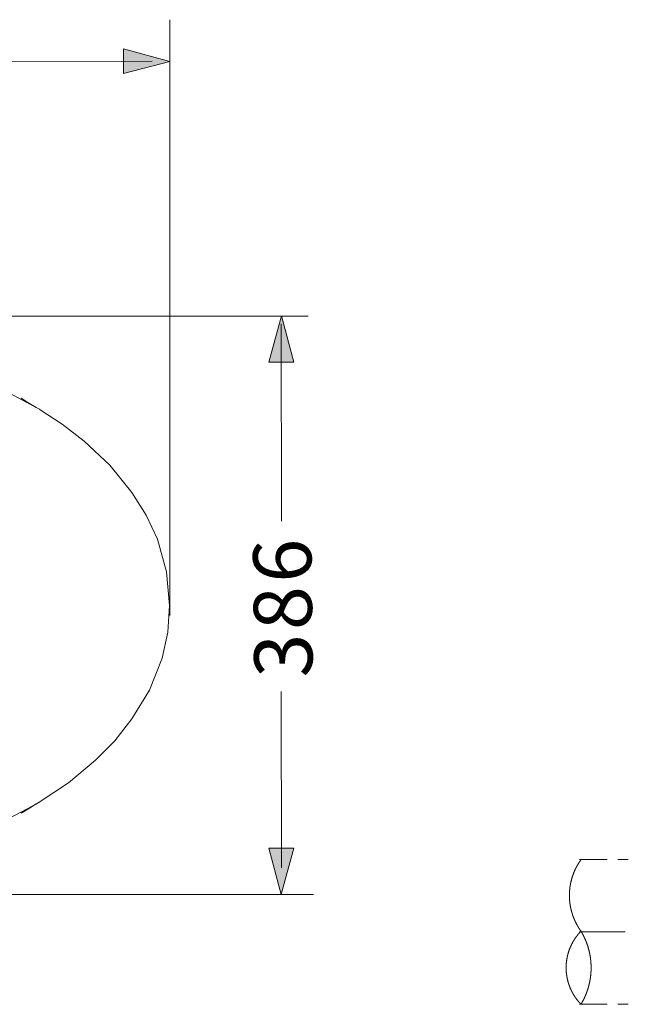
# Model space of a CAD drawing. Units: inches. Extents: x -374 to 2791, y -355 to 1899.
# Drawn here: x 401 to 806, y 361 to 1018 of the extents above; entities that cross this region are included whole.
import ezdxf

# ---------------------------------------------------------------- set-up
doc = ezdxf.new("R2010")
doc.units = ezdxf.units.IN
doc.header["$MEASUREMENT"] = 0
doc.layers.add('图层 1', color=7, linetype='Continuous')

msp = doc.modelspace()

# ---------------------------------------------------------------- hatches: boundary and pattern name
at = {"layer": '图层 1'}
h = msp.add_hatch(color=7, dxfattribs=at)
h.dxf.hatch_style = 2
h.paths.add_polyline_path([(469.67, 982.15), (500.68, 990.35), (469.71, 998.82)])
h = msp.add_hatch(color=7, dxfattribs=at)
h.dxf.hatch_style = 2
h.paths.add_polyline_path([(583.34, 789.58), (575.15, 820.58), (566.69, 789.63)])
h = msp.add_hatch(color=7, dxfattribs=at)
h.dxf.hatch_style = 2
h.paths.add_polyline_path([(566.69, 465.22), (574.87, 434.21), (583.33, 465.17)])

# ---------------------------------------------------------------- linework, layer by layer
at = {"layer": '图层 1', "color": 7, "lineweight": 5}
for points in [[(500.68, 620.58), (500.68, 1018.16)], [(177.22, 990.27), (488.88, 990.5)], [(29.76, 820.21), (592.93, 820.21)], [(575.1, 683.4), (575, 815.05)], [(574.93, 569.86), (575.04, 451.95)], [(33.35, 434.21), (596.5, 434.21)]]:
    msp.add_lwpolyline(points, dxfattribs=at)
at = {"layer": '图层 1', "color": 7, "lineweight": 0}
for points in [[(469.67, 982.15), (500.68, 990.35), (469.71, 998.82), (469.67, 982.15)], [(583.34, 789.58), (575.15, 820.58), (566.69, 789.63), (583.34, 789.58)], [(566.69, 465.22), (574.87, 434.21), (583.33, 465.17), (566.69, 465.22)]]:
    msp.add_lwpolyline(points, dxfattribs=at)
at = {"layer": '图层 1', "color": 7, "lineweight": 9}
for points in [[(411.58, 759.39), (383.87, 773.92), (354.83, 785.82), (331.33, 793.22), (307.53, 799.18)], [(411.58, 759.39), (405.92, 762.73), (401.41, 765.51)], [(413.46, 758.39), (412.45, 758.96), (411.58, 759.39)], [(475.43, 702.66), (460.63, 720.8), (443.49, 736.92), (428.85, 748.24), (413.46, 758.24)], [(500.53, 627.05), (498.52, 649.54), (492.41, 671.32), (484.86, 687.56), (475.43, 702.66)], [(475.43, 551.43), (487.19, 570.73), (495.45, 591.92), (499.23, 609.34), (500.53, 627.05)], [(413.62, 495.84), (433.05, 508.9), (451.05, 523.86), (463.97, 536.91), (475.43, 551.43)], [(413.46, 495.7), (385.17, 480.76), (355.7, 468.56), (331.76, 461.02), (307.53, 454.92)], [(401.41, 488.59), (407.07, 491.93), (411.58, 494.69)], [(411.71, 494.69), (413.62, 495.84)], [(413.32, 495.7), (413.46, 495.7)], [(774.86, 457.48), (774.81, 457.42), (774.77, 457.35), (774.72, 457.29), (774.69, 457.21), (774.63, 457.14), (774.59, 457.08), (774.52, 457.02), (774.47, 456.93), (774.42, 456.87), (774.37, 456.78), (774.33, 456.72), (774.3, 456.65), (774.25, 456.59), (774.2, 456.53), (774.15, 456.45), (774.09, 456.38), (774.04, 456.29), (774, 456.23), (773.95, 456.17), (773.9, 456.1), (773.85, 456.03), (773.81, 455.93), (773.78, 455.87), (773.7, 455.81), (773.66, 455.75), (773.63, 455.67), (773.58, 455.58), (773.53, 455.51), (773.5, 455.45), (773.44, 455.39), (773.39, 455.29), (773.34, 455.24), (773.32, 455.16), (773.24, 455.09), (773.22, 455.02), (773.17, 454.94), (773.12, 454.88), (773.08, 454.79), (773.05, 454.73), (772.98, 454.66), (772.96, 454.58), (772.91, 454.5), (772.89, 454.43), (772.81, 454.37), (772.79, 454.3), (772.72, 454.21), (772.7, 454.14), (772.65, 454.06), (772.6, 454), (772.56, 453.94), (772.53, 453.84), (772.49, 453.77), (772.44, 453.69), (772.39, 453.63), (772.35, 453.56), (772.32, 453.48), (772.28, 453.4), (772.23, 453.33), (772.19, 453.25), (772.14, 453.18), (772.11, 453.11), (772.08, 453.04), (772.03, 452.96), (771.98, 452.88), (771.93, 452.81), (771.9, 452.73), (771.87, 452.67), (771.82, 452.58), (771.8, 452.5), (771.76, 452.42), (771.71, 452.36), (771.67, 452.29), (771.64, 452.21), (771.61, 452.12), (771.55, 452.05), (771.51, 451.98), (771.47, 451.9), (771.44, 451.84), (771.4, 451.75), (771.36, 451.66), (771.34, 451.59), (771.3, 451.53), (771.25, 451.44), (771.22, 451.38), (771.18, 451.3), (771.15, 451.22), (771.1, 451.13), (771.07, 451.04), (771.02, 450.98), (770.98, 450.91), (770.96, 450.83), (770.92, 450.75), (770.89, 450.67), (770.86, 450.59), (770.82, 450.53), (770.79, 450.45), (770.76, 450.35), (770.71, 450.29), (770.67, 450.22), (770.63, 450.14), (770.61, 450.06), (770.57, 449.97), (770.53, 449.89), (770.51, 449.82), (770.47, 449.76), (770.45, 449.67), (770.4, 449.6), (770.36, 449.5), (770.35, 449.42), (770.32, 449.36), (770.27, 449.28), (770.25, 449.2), (770.21, 449.13), (770.18, 449.04), (770.15, 448.95), (770.11, 448.88), (770.08, 448.81), (770.05, 448.71), (770.03, 448.64), (769.99, 448.57), (769.97, 448.48), (769.93, 448.41), (769.89, 448.34), (769.87, 448.24), (769.84, 448.17), (769.8, 448.09), (769.77, 448.01), (769.73, 447.93), (769.71, 447.85), (769.69, 447.77), (769.66, 447.68), (769.63, 447.62), (769.61, 447.53), (769.57, 447.46), (769.53, 447.36), (769.51, 447.3), (769.5, 447.22), (769.45, 447.14), (769.42, 447.06), (769.4, 446.96), (769.36, 446.89), (769.35, 446.8), (769.32, 446.74), (769.29, 446.67), (769.26, 446.57), (769.24, 446.48), (769.22, 446.41), (769.19, 446.33), (769.15, 446.25), (769.14, 446.17), (769.1, 446.07), (769.07, 446.01), (769.05, 445.92), (769.04, 445.85), (768.99, 445.76), (768.98, 445.68), (768.94, 445.6), (768.93, 445.52), (768.89, 445.44), (768.88, 445.35), (768.84, 445.26), (768.83, 445.19), (768.82, 445.12), (768.78, 445.03), (768.77, 444.96), (768.73, 444.86), (768.72, 444.77), (768.7, 444.7), (768.67, 444.62), (768.64, 444.54), (768.63, 444.46), (768.58, 444.36), (768.57, 444.29), (768.56, 444.22), (768.52, 444.14), (768.51, 444.06), (768.48, 443.97), (768.44, 443.88), (768.44, 443.8), (768.42, 443.71), (768.41, 443.65), (768.38, 443.55), (768.36, 443.47), (768.35, 443.39), (768.32, 443.31), (768.31, 443.23), (768.28, 443.14), (768.26, 443.05), (768.25, 442.98), (768.22, 442.89), (768.21, 442.82), (768.18, 442.72), (768.18, 442.65), (768.16, 442.56), (768.11, 442.47), (768.1, 442.4), (768.07, 442.31), (768.07, 442.22), (768.05, 442.16), (768.02, 442.06), (768.01, 441.98), (768, 441.9), (767.99, 441.8), (767.96, 441.73), (767.95, 441.64), (767.92, 441.57), (767.91, 441.48), (767.9, 441.4), (767.89, 441.31), (767.86, 441.22), (767.85, 441.15), (767.83, 441.06), (767.81, 440.98), (767.81, 440.9), (767.8, 440.81), (767.79, 440.73), (767.76, 440.65), (767.74, 440.55), (767.71, 440.48), (767.71, 440.39), (767.71, 440.32), (767.69, 440.23), (767.68, 440.13), (767.65, 440.06), (767.64, 439.97), (767.64, 439.9), (767.63, 439.81), (767.62, 439.71), (767.59, 439.63), (767.59, 439.54), (767.58, 439.47), (767.55, 439.38), (767.54, 439.29), (767.54, 439.21), (767.53, 439.13), (767.52, 439.05), (767.52, 438.96), (767.49, 438.87), (767.48, 438.79), (767.48, 438.71), (767.45, 438.64), (767.45, 438.55), (767.45, 438.46), (767.43, 438.38), (767.43, 438.29), (767.4, 438.22), (767.4, 438.13), (767.39, 438.06), (767.39, 437.96), (767.38, 437.88), (767.37, 437.8), (767.37, 437.71), (767.34, 437.64), (767.34, 437.54), (767.34, 437.45), (767.33, 437.36), (767.33, 437.28), (767.29, 437.2), (767.29, 437.1), (767.28, 437.03), (767.28, 436.94), (767.26, 436.87), (767.26, 436.78), (767.26, 436.68), (767.26, 436.61), (767.26, 436.52), (767.26, 436.45), (767.23, 436.36), (767.23, 436.26), (767.23, 436.18), (767.22, 436.09), (767.22, 436), (767.22, 435.92), (767.19, 435.82), (767.19, 435.74), (767.19, 435.66), (767.19, 435.57), (767.18, 435.49), (767.18, 435.4), (767.18, 435.32), (767.18, 435.24), (767.18, 435.16), (767.17, 435.07), (767.17, 434.99), (767.17, 434.9), (767.17, 434.81), (767.17, 434.73), (767.17, 434.64), (767.17, 434.55), (767.16, 434.47), (767.16, 434.39), (767.16, 434.31), (767.16, 434.22), (767.16, 434.13), (767.16, 434.05), (767.16, 433.97), (767.16, 433.89), (767.16, 433.81), (767.16, 433.71), (767.16, 433.63), (767.16, 433.55), (767.16, 433.47), (767.16, 433.38), (767.16, 433.28), (767.16, 433.19), (767.16, 433.12), (767.16, 433.03), (767.16, 432.96), (767.16, 432.86), (767.16, 432.79), (767.17, 432.7), (767.17, 432.61), (767.17, 432.54), (767.17, 432.44), (767.17, 432.37), (767.17, 432.28), (767.17, 432.18), (767.18, 432.11), (767.18, 432.01), (767.18, 431.92), (767.18, 431.83), (767.18, 431.75), (767.19, 431.67), (767.19, 431.57), (767.19, 431.5), (767.19, 431.41), (767.22, 431.33), (767.22, 431.25), (767.22, 431.15), (767.23, 431.08), (767.23, 430.99), (767.23, 430.91), (767.26, 430.83), (767.26, 430.73), (767.26, 430.65), (767.26, 430.56), (767.26, 430.48), (767.26, 430.4), (767.28, 430.3), (767.28, 430.23), (767.29, 430.14), (767.29, 430.06), (767.33, 429.98), (767.33, 429.89), (767.34, 429.8), (767.34, 429.73), (767.34, 429.64), (767.37, 429.56), (767.37, 429.48), (767.38, 429.38), (767.39, 429.3), (767.39, 429.21), (767.4, 429.14), (767.4, 429.05), (767.43, 428.95), (767.43, 428.88), (767.45, 428.79), (767.45, 428.72), (767.45, 428.63), (767.48, 428.53), (767.48, 428.46), (767.49, 428.37), (767.52, 428.3), (767.52, 428.21), (767.53, 428.11), (767.54, 428.02), (767.54, 427.94), (767.55, 427.86), (767.58, 427.78), (767.59, 427.69), (767.59, 427.63), (767.62, 427.54), (767.63, 427.47), (767.64, 427.38), (767.64, 427.28), (767.65, 427.21), (767.68, 427.12), (767.69, 427.03), (767.71, 426.95), (767.71, 426.86), (767.71, 426.77), (767.74, 426.69), (767.76, 426.61), (767.79, 426.53), (767.8, 426.44), (767.81, 426.35), (767.81, 426.27), (767.83, 426.19), (767.85, 426.11), (767.86, 426.02), (767.89, 425.93), (767.9, 425.86), (767.91, 425.78), (767.92, 425.7), (767.95, 425.6), (767.96, 425.52), (767.99, 425.44), (768, 425.36), (768.01, 425.28), (768.02, 425.2), (768.05, 425.1), (768.07, 425.02), (768.07, 424.94), (768.1, 424.87), (768.11, 424.78), (768.16, 424.7), (768.18, 424.61), (768.18, 424.52), (768.21, 424.45), (768.22, 424.36), (768.25, 424.27), (768.26, 424.19), (768.28, 424.11), (768.31, 424.05), (768.32, 423.95), (768.35, 423.85), (768.36, 423.78), (768.38, 423.69), (768.41, 423.62), (768.42, 423.53), (768.44, 423.45), (768.44, 423.37), (768.48, 423.3), (768.51, 423.21), (768.52, 423.14), (768.56, 423.04), (768.57, 422.95), (768.58, 422.86), (768.63, 422.8), (768.64, 422.72), (768.67, 422.64), (768.7, 422.54), (768.72, 422.47), (768.73, 422.38), (768.77, 422.32), (768.78, 422.23), (768.82, 422.13), (768.83, 422.05), (768.84, 421.97), (768.88, 421.91), (768.89, 421.83), (768.93, 421.74), (768.94, 421.65), (768.98, 421.57), (768.99, 421.5), (769.04, 421.42), (769.05, 421.32), (769.07, 421.24), (769.1, 421.16), (769.14, 421.1), (769.15, 421.01), (769.19, 420.93), (769.22, 420.84), (769.24, 420.77), (769.26, 420.69), (769.29, 420.6), (769.32, 420.53), (769.35, 420.43), (769.36, 420.37), (769.4, 420.28), (769.42, 420.2), (769.45, 420.12), (769.5, 420.04), (769.51, 419.97), (769.53, 419.87), (769.57, 419.81), (769.61, 419.72), (769.63, 419.65), (769.66, 419.55), (769.69, 419.49), (769.71, 419.41), (769.73, 419.33), (769.77, 419.25), (769.8, 419.15), (769.84, 419.08), (769.87, 418.99), (769.89, 418.93), (769.93, 418.86), (769.97, 418.76), (769.99, 418.7), (770.03, 418.61), (770.05, 418.52), (770.08, 418.46), (770.11, 418.37), (770.15, 418.29), (770.18, 418.23), (770.21, 418.14), (770.25, 418.05), (770.27, 417.98), (770.32, 417.89), (770.35, 417.83), (770.36, 417.74), (770.4, 417.67), (770.45, 417.59), (770.47, 417.52), (770.51, 417.42), (770.53, 417.35), (770.57, 417.27), (770.61, 417.21), (770.63, 417.12), (770.67, 417.04), (770.71, 416.96), (770.76, 416.89), (770.79, 416.82), (770.82, 416.73), (770.86, 416.67), (770.89, 416.58), (770.92, 416.49), (770.96, 416.43), (770.98, 416.35), (771.02, 416.27), (771.07, 416.18), (771.1, 416.12), (771.15, 416.04), (771.18, 415.97), (771.22, 415.9), (771.25, 415.83), (771.3, 415.73), (771.34, 415.66), (771.36, 415.58), (771.4, 415.52), (771.44, 415.44), (771.47, 415.37), (771.51, 415.27), (771.55, 415.21), (771.61, 415.12), (771.64, 415.06), (771.67, 414.98), (771.71, 414.9), (771.76, 414.81), (771.8, 414.75), (771.82, 414.68), (771.87, 414.6), (771.9, 414.54), (771.93, 414.44), (771.98, 414.38), (772.03, 414.29), (772.08, 414.23), (772.11, 414.16), (772.14, 414.08), (772.19, 413.99), (772.23, 413.92), (772.28, 413.86), (772.32, 413.77), (772.35, 413.71), (772.39, 413.62), (772.44, 413.55), (772.49, 413.48), (772.53, 413.43), (772.56, 413.34), (772.6, 413.26), (772.65, 413.17), (772.7, 413.1), (772.72, 413.04), (772.79, 412.96), (772.81, 412.91), (772.89, 412.82), (772.91, 412.75), (772.96, 412.67), (772.98, 412.61), (773.05, 412.54), (773.08, 412.45), (773.12, 412.39), (773.17, 412.31), (773.22, 412.23), (773.24, 412.16), (773.32, 412.09), (773.34, 412.03), (773.39, 411.95), (773.44, 411.88), (773.5, 411.82), (773.53, 411.73), (773.58, 411.66), (773.63, 411.59), (773.66, 411.53), (773.7, 411.45), (773.78, 411.38), (773.81, 411.3), (773.85, 411.24), (773.9, 411.17), (773.95, 411.1), (774, 411.03), (774.04, 410.94), (774.09, 410.88), (774.15, 410.82), (774.2, 410.74), (774.25, 410.68), (774.3, 410.61), (774.33, 410.52), (774.37, 410.46), (774.42, 410.38), (774.47, 410.32), (774.52, 410.26), (774.59, 410.18), (774.63, 410.11), (774.69, 410.05), (774.72, 409.99), (774.77, 409.9), (774.81, 409.83), (774.86, 409.75)], [(792.33, 457.55), (773.95, 457.55)], [(806.42, 457.55), (799.38, 457.55)], [(774.86, 409.75), (774.81, 409.71), (774.75, 409.64), (774.69, 409.58), (774.6, 409.52), (774.56, 409.44), (774.49, 409.38), (774.42, 409.29), (774.37, 409.26), (774.31, 409.18), (774.26, 409.12), (774.2, 409.06), (774.12, 409), (774.06, 408.91), (774, 408.84), (773.95, 408.77), (773.89, 408.71), (773.84, 408.65), (773.78, 408.58), (773.7, 408.51), (773.64, 408.44), (773.6, 408.37), (773.53, 408.3), (773.48, 408.24), (773.42, 408.18), (773.37, 408.11), (773.28, 408.03), (773.24, 407.97), (773.17, 407.91), (773.12, 407.83), (773.06, 407.77), (773.01, 407.7), (772.96, 407.62), (772.9, 407.55), (772.84, 407.48), (772.79, 407.41), (772.71, 407.35), (772.66, 407.29), (772.61, 407.2), (772.55, 407.14), (772.5, 407.05), (772.44, 406.99), (772.38, 406.93), (772.33, 406.86), (772.28, 406.78), (772.23, 406.7), (772.16, 406.63), (772.11, 406.56), (772.07, 406.5), (771.99, 406.44), (771.96, 406.34), (771.88, 406.28), (771.83, 406.2), (771.8, 406.13), (771.73, 406.07), (771.7, 406), (771.64, 405.92), (771.56, 405.83), (771.51, 405.77), (771.46, 405.71), (771.41, 405.62), (771.36, 405.56), (771.31, 405.47), (771.26, 405.38), (771.22, 405.32), (771.15, 405.25), (771.1, 405.19), (771.07, 405.11), (771, 405.01), (770.96, 404.95), (770.91, 404.88), (770.86, 404.8), (770.81, 404.74), (770.76, 404.67), (770.7, 404.58), (770.65, 404.49), (770.61, 404.43), (770.55, 404.36), (770.52, 404.3), (770.47, 404.2), (770.42, 404.12), (770.36, 404.04), (770.32, 403.97), (770.25, 403.9), (770.23, 403.84), (770.18, 403.74), (770.13, 403.67), (770.08, 403.59), (770.03, 403.52), (769.99, 403.44), (769.95, 403.38), (769.89, 403.28), (769.84, 403.21), (769.8, 403.12), (769.76, 403.05), (769.71, 402.98), (769.67, 402.89), (769.63, 402.82), (769.57, 402.75), (769.53, 402.66), (769.5, 402.59), (769.45, 402.5), (769.4, 402.42), (769.35, 402.35), (769.32, 402.27), (769.26, 402.19), (769.24, 402.13), (769.19, 402.03), (769.15, 401.95), (769.1, 401.87), (769.07, 401.8), (769, 401.71), (768.98, 401.64), (768.93, 401.56), (768.89, 401.48), (768.84, 401.4), (768.82, 401.33), (768.77, 401.24), (768.73, 401.14), (768.7, 401.07), (768.64, 401.01), (768.62, 400.92), (768.56, 400.84), (768.52, 400.75), (768.48, 400.67), (768.44, 400.59), (768.41, 400.51), (768.37, 400.42), (768.35, 400.34), (768.28, 400.28), (768.26, 400.19), (768.22, 400.12), (768.18, 400.03), (768.13, 399.93), (768.1, 399.86), (768.07, 399.78), (768.02, 399.69), (768, 399.62), (767.95, 399.53), (767.91, 399.43), (767.89, 399.36), (767.85, 399.27), (767.81, 399.21), (767.79, 399.14), (767.74, 399.04), (767.71, 398.95), (767.68, 398.87), (767.64, 398.78), (767.62, 398.7), (767.58, 398.61), (767.54, 398.53), (767.52, 398.44), (767.48, 398.36), (767.45, 398.28), (767.4, 398.21), (767.38, 398.12), (767.34, 398.05), (767.29, 397.96), (767.26, 397.88), (767.23, 397.78), (767.19, 397.69), (767.17, 397.62), (767.13, 397.53), (767.12, 397.46), (767.08, 397.36), (767.06, 397.27), (767.02, 397.2), (767, 397.11), (766.97, 397.03), (766.93, 396.94), (766.91, 396.86), (766.87, 396.77), (766.85, 396.69), (766.81, 396.6), (766.77, 396.5), (766.75, 396.43), (766.72, 396.33), (766.7, 396.24), (766.66, 396.17), (766.64, 396.07), (766.61, 395.98), (766.6, 395.91), (766.56, 395.82), (766.54, 395.75), (766.51, 395.65), (766.48, 395.57), (766.45, 395.49), (766.43, 395.4), (766.4, 395.33), (766.37, 395.22), (766.37, 395.13), (766.33, 395.06), (766.3, 394.97), (766.27, 394.88), (766.27, 394.78), (766.22, 394.7), (766.2, 394.62), (766.19, 394.52), (766.17, 394.44), (766.14, 394.34), (766.13, 394.26), (766.09, 394.18), (766.08, 394.1), (766.06, 394.02), (766.01, 393.9), (765.99, 393.83), (765.98, 393.74), (765.95, 393.66), (765.93, 393.58), (765.91, 393.48), (765.91, 393.39), (765.87, 393.31), (765.85, 393.22), (765.83, 393.14), (765.82, 393.05), (765.81, 392.95), (765.78, 392.87), (765.75, 392.79), (765.73, 392.71), (765.72, 392.61), (765.71, 392.51), (765.69, 392.43), (765.67, 392.35), (765.65, 392.26), (765.64, 392.16), (765.62, 392.07), (765.59, 391.98), (765.57, 391.9), (765.55, 391.8), (765.55, 391.7), (765.52, 391.63), (765.51, 391.54), (765.49, 391.46), (765.48, 391.37), (765.45, 391.27), (765.45, 391.18), (765.43, 391.11), (765.43, 391.02), (765.41, 390.91), (765.39, 390.82), (765.38, 390.75), (765.36, 390.65), (765.35, 390.56), (765.35, 390.48), (765.33, 390.39), (765.31, 390.29), (765.29, 390.21), (765.29, 390.13), (765.28, 390.03), (765.26, 389.93), (765.26, 389.86), (765.25, 389.77), (765.23, 389.69), (765.23, 389.58), (765.22, 389.5), (765.19, 389.41), (765.19, 389.32), (765.19, 389.23), (765.19, 389.14), (765.17, 389.06), (765.14, 388.96), (765.14, 388.88), (765.12, 388.78), (765.12, 388.68), (765.1, 388.6), (765.1, 388.52), (765.09, 388.42), (765.09, 388.33), (765.08, 388.25), (765.08, 388.16), (765.08, 388.07), (765.05, 387.98), (765.05, 387.89), (765.04, 387.79), (765.04, 387.71), (765.04, 387.63), (765.02, 387.52), (765.02, 387.44), (765.02, 387.35), (765.02, 387.25), (765.01, 387.18), (765.01, 387.08), (765.01, 386.98), (764.99, 386.9), (764.99, 386.82), (764.99, 386.73), (764.99, 386.62), (764.99, 386.54), (764.97, 386.46), (764.97, 386.36), (764.97, 386.27), (764.97, 386.17), (764.97, 386.09), (764.97, 386), (764.97, 385.91), (764.97, 385.81), (764.97, 385.73), (764.97, 385.64), (764.97, 385.54), (764.97, 385.46), (764.96, 385.36), (764.97, 385.27), (764.97, 385.18), (764.97, 385.1), (764.97, 385.01), (764.97, 384.91), (764.97, 384.82), (764.97, 384.74), (764.97, 384.64), (764.97, 384.54), (764.97, 384.47), (764.97, 384.37), (764.97, 384.28), (764.99, 384.21), (764.99, 384.1), (764.99, 384.01), (764.99, 383.93), (764.99, 383.82), (765.01, 383.75), (765.01, 383.65), (765.01, 383.55), (765.02, 383.48), (765.02, 383.39), (765.02, 383.29), (765.02, 383.19), (765.04, 383.12), (765.04, 383.02), (765.04, 382.93), (765.05, 382.86), (765.05, 382.76), (765.08, 382.66), (765.08, 382.57), (765.08, 382.5), (765.09, 382.39), (765.09, 382.3), (765.1, 382.23), (765.1, 382.13), (765.12, 382.04), (765.12, 381.94), (765.14, 381.87), (765.14, 381.77), (765.17, 381.68), (765.19, 381.61), (765.19, 381.48), (765.19, 381.41), (765.19, 381.32), (765.22, 381.25), (765.23, 381.15), (765.23, 381.05), (765.25, 380.97), (765.26, 380.87), (765.26, 380.79), (765.28, 380.71), (765.29, 380.62), (765.29, 380.52), (765.31, 380.43), (765.33, 380.35), (765.35, 380.26), (765.35, 380.16), (765.36, 380.07), (765.38, 380), (765.39, 379.89), (765.41, 379.8), (765.43, 379.72), (765.43, 379.64), (765.45, 379.54), (765.45, 379.46), (765.48, 379.37), (765.49, 379.28), (765.51, 379.18), (765.52, 379.1), (765.55, 379.02), (765.55, 378.92), (765.57, 378.84), (765.59, 378.75), (765.62, 378.66), (765.64, 378.58), (765.65, 378.48), (765.67, 378.39), (765.69, 378.31), (765.71, 378.22), (765.72, 378.13), (765.73, 378.03), (765.75, 377.93), (765.78, 377.86), (765.81, 377.77), (765.82, 377.69), (765.83, 377.6), (765.85, 377.5), (765.87, 377.41), (765.91, 377.34), (765.91, 377.24), (765.93, 377.17), (765.95, 377.08), (765.98, 376.98), (765.99, 376.9), (766.01, 376.81), (766.06, 376.72), (766.08, 376.65), (766.09, 376.56), (766.13, 376.46), (766.14, 376.38), (766.17, 376.29), (766.19, 376.2), (766.2, 376.13), (766.22, 376.04), (766.27, 375.94), (766.27, 375.86), (766.3, 375.77), (766.33, 375.67), (766.37, 375.6), (766.37, 375.5), (766.4, 375.42), (766.43, 375.34), (766.45, 375.25), (766.48, 375.18), (766.51, 375.08), (766.54, 375), (766.56, 374.9), (766.6, 374.82), (766.61, 374.74), (766.64, 374.64), (766.66, 374.56), (766.7, 374.48), (766.72, 374.4), (766.75, 374.32), (766.77, 374.22), (766.81, 374.14), (766.85, 374.05), (766.87, 373.96), (766.91, 373.89), (766.93, 373.79), (766.97, 373.72), (767, 373.63), (767.02, 373.56), (767.06, 373.47), (767.08, 373.37), (767.12, 373.3), (767.13, 373.21), (767.17, 373.13), (767.19, 373.05), (767.23, 372.95), (767.26, 372.86), (767.29, 372.78), (767.34, 372.7), (767.38, 372.62), (767.4, 372.53), (767.45, 372.44), (767.48, 372.36), (767.52, 372.28), (767.54, 372.19), (767.58, 372.11), (767.62, 372.02), (767.64, 371.95), (767.68, 371.87), (767.71, 371.79), (767.74, 371.7), (767.79, 371.61), (767.81, 371.53), (767.85, 371.45), (767.89, 371.37), (767.91, 371.28), (767.95, 371.19), (768, 371.13), (768.02, 371.04), (768.07, 370.97), (768.1, 370.88), (768.13, 370.78), (768.18, 370.7), (768.22, 370.62), (768.26, 370.55), (768.28, 370.48), (768.35, 370.38), (768.37, 370.3), (768.41, 370.22), (768.44, 370.15), (768.48, 370.07), (768.52, 369.97), (768.56, 369.88), (768.62, 369.82), (768.64, 369.75), (768.7, 369.66), (768.73, 369.58), (768.77, 369.51), (768.82, 369.42), (768.84, 369.34), (768.89, 369.25), (768.93, 369.19), (768.98, 369.09), (769, 369.02), (769.07, 368.93), (769.1, 368.87), (769.15, 368.78), (769.19, 368.69), (769.24, 368.62), (769.26, 368.53), (769.32, 368.46), (769.35, 368.4), (769.4, 368.31), (769.45, 368.21), (769.5, 368.15), (769.53, 368.06), (769.57, 368), (769.63, 367.91), (769.67, 367.83), (769.71, 367.77), (769.76, 367.68), (769.8, 367.62), (769.84, 367.53), (769.89, 367.44), (769.95, 367.37), (769.99, 367.28), (770.03, 367.22), (770.08, 367.15), (770.13, 367.07), (770.18, 366.97), (770.23, 366.91), (770.25, 366.83), (770.32, 366.76), (770.36, 366.69), (770.42, 366.63), (770.47, 366.52), (770.52, 366.45), (770.55, 366.37), (770.61, 366.31), (770.65, 366.23), (770.7, 366.17), (770.76, 366.07), (770.81, 366), (770.86, 365.92), (770.91, 365.85), (770.96, 365.79), (771, 365.7), (771.07, 365.63), (771.1, 365.54), (771.15, 365.48), (771.22, 365.42), (771.26, 365.33), (771.31, 365.25), (771.36, 365.18), (771.41, 365.11), (771.46, 365.04), (771.51, 364.98), (771.56, 364.9), (771.64, 364.81), (771.7, 364.75), (771.73, 364.66), (771.8, 364.6), (771.83, 364.54), (771.88, 364.45), (771.96, 364.38), (771.99, 364.31), (772.07, 364.25), (772.11, 364.17), (772.16, 364.09), (772.23, 364.03), (772.28, 363.96), (772.33, 363.89), (772.38, 363.81), (772.44, 363.73), (772.5, 363.67), (772.55, 363.61), (772.61, 363.54), (772.66, 363.46), (772.71, 363.37), (772.79, 363.31), (772.84, 363.25), (772.9, 363.18), (772.96, 363.1), (773.01, 363.04), (773.06, 362.98), (773.12, 362.9), (773.17, 362.84), (773.24, 362.78), (773.28, 362.68), (773.37, 362.62), (773.42, 362.55), (773.48, 362.48), (773.53, 362.42), (773.6, 362.36), (773.64, 362.27), (773.7, 362.21), (773.78, 362.15), (773.84, 362.09), (773.89, 362.01), (773.95, 361.94), (774, 361.89), (774.06, 361.82), (774.12, 361.75), (774.2, 361.69), (774.26, 361.63), (774.31, 361.56), (774.37, 361.49), (774.42, 361.42), (774.49, 361.36), (774.56, 361.28), (774.6, 361.21), (774.69, 361.17), (774.75, 361.1), (774.81, 361.04), (774.86, 360.96)], [(804.32, 409.28), (773.95, 409.28)], [(774.86, 360.96), (774.91, 361.04), (774.95, 361.11), (774.99, 361.18), (775.06, 361.27), (775.09, 361.33), (775.14, 361.39), (775.17, 361.49), (775.22, 361.56), (775.25, 361.63), (775.31, 361.7), (775.33, 361.78), (775.38, 361.83), (775.41, 361.93), (775.48, 362), (775.52, 362.09), (775.56, 362.15), (775.59, 362.21), (775.64, 362.29), (775.68, 362.36), (775.72, 362.45), (775.76, 362.52), (775.79, 362.61), (775.84, 362.67), (775.88, 362.74), (775.94, 362.82), (775.97, 362.89), (776, 362.98), (776.05, 363.04), (776.08, 363.13), (776.14, 363.2), (776.16, 363.28), (776.2, 363.35), (776.24, 363.44), (776.3, 363.5), (776.32, 363.56), (776.37, 363.66), (776.41, 363.72), (776.44, 363.81), (776.47, 363.87), (776.52, 363.96), (776.56, 364.03), (776.6, 364.1), (776.63, 364.19), (776.67, 364.26), (776.7, 364.35), (776.74, 364.41), (776.79, 364.5), (776.83, 364.56), (776.87, 364.65), (776.89, 364.71), (776.93, 364.8), (776.97, 364.88), (777, 364.96), (777.04, 365.02), (777.08, 365.11), (777.12, 365.18), (777.14, 365.25), (777.19, 365.35), (777.23, 365.42), (777.26, 365.5), (777.3, 365.58), (777.33, 365.64), (777.36, 365.74), (777.4, 365.81), (777.43, 365.89), (777.46, 365.97), (777.5, 366.03), (777.54, 366.12), (777.56, 366.19), (777.61, 366.27), (777.64, 366.36), (777.68, 366.43), (777.72, 366.5), (777.76, 366.59), (777.78, 366.66), (777.82, 366.75), (777.85, 366.81), (777.87, 366.89), (777.91, 366.97), (777.94, 367.06), (777.97, 367.15), (778.01, 367.22), (778.04, 367.28), (778.08, 367.37), (778.12, 367.46), (778.14, 367.53), (778.18, 367.62), (778.22, 367.69), (778.24, 367.77), (778.27, 367.84), (778.3, 367.94), (778.33, 368.01), (778.37, 368.08), (778.4, 368.16), (778.43, 368.25), (778.45, 368.33), (778.49, 368.41), (778.51, 368.5), (778.55, 368.57), (778.59, 368.63), (778.6, 368.73), (778.64, 368.82), (778.67, 368.88), (778.7, 368.97), (778.71, 369.05), (778.75, 369.13), (778.79, 369.2), (778.82, 369.29), (778.84, 369.36), (778.87, 369.45), (778.91, 369.51), (778.93, 369.61), (778.96, 369.7), (779, 369.78), (779.01, 369.86), (779.05, 369.93), (779.07, 370.02), (779.1, 370.1), (779.13, 370.18), (779.16, 370.24), (779.17, 370.33), (779.21, 370.41), (779.22, 370.51), (779.26, 370.6), (779.27, 370.66), (779.32, 370.73), (779.34, 370.82), (779.37, 370.91), (779.4, 370.99), (779.42, 371.06), (779.44, 371.14), (779.47, 371.23), (779.49, 371.33), (779.52, 371.4), (779.55, 371.49), (779.57, 371.55), (779.59, 371.63), (779.61, 371.72), (779.65, 371.81), (779.66, 371.89), (779.68, 371.97), (779.71, 372.05), (779.74, 372.12), (779.78, 372.22), (779.79, 372.29), (779.8, 372.38), (779.84, 372.47), (779.86, 372.54), (779.89, 372.62), (779.9, 372.7), (779.92, 372.78), (779.95, 372.86), (779.96, 372.95), (779.99, 373.05), (780.02, 373.13), (780.04, 373.21), (780.05, 373.27), (780.07, 373.36), (780.11, 373.46), (780.13, 373.53), (780.13, 373.62), (780.16, 373.69), (780.2, 373.78), (780.22, 373.86), (780.23, 373.96), (780.25, 374.03), (780.28, 374.11), (780.3, 374.19), (780.31, 374.27), (780.32, 374.36), (780.34, 374.45), (780.36, 374.52), (780.39, 374.61), (780.41, 374.69), (780.42, 374.78), (780.44, 374.87), (780.46, 374.95), (780.48, 375.02), (780.48, 375.1), (780.51, 375.19), (780.52, 375.27), (780.55, 375.36), (780.59, 375.44), (780.6, 375.52), (780.62, 375.61), (780.64, 375.7), (780.65, 375.77), (780.68, 375.86), (780.68, 375.94), (780.7, 376.04), (780.72, 376.13), (780.74, 376.2), (780.75, 376.29), (780.77, 376.38), (780.78, 376.46), (780.8, 376.55), (780.8, 376.61), (780.81, 376.69), (780.84, 376.77), (780.85, 376.86), (780.86, 376.94), (780.88, 377.03), (780.9, 377.12), (780.91, 377.2), (780.94, 377.29), (780.94, 377.38), (780.94, 377.45), (780.96, 377.54), (780.98, 377.63), (781, 377.71), (781.02, 377.8), (781.02, 377.87), (781.05, 377.96), (781.05, 378.03), (781.07, 378.13), (781.09, 378.22), (781.09, 378.31), (781.11, 378.39), (781.12, 378.47), (781.14, 378.55), (781.14, 378.64), (781.16, 378.73), (781.17, 378.81), (781.17, 378.89), (781.19, 378.97), (781.21, 379.06), (781.21, 379.15), (781.22, 379.23), (781.24, 379.31), (781.24, 379.39), (781.26, 379.48), (781.27, 379.57), (781.27, 379.65), (781.3, 379.74), (781.3, 379.81), (781.3, 379.91), (781.32, 380), (781.32, 380.07), (781.33, 380.16), (781.33, 380.24), (781.36, 380.33), (781.36, 380.41), (781.37, 380.5), (781.37, 380.58), (781.4, 380.66), (781.4, 380.75), (781.4, 380.84), (781.4, 380.93), (781.42, 381.01), (781.42, 381.1), (781.45, 381.2), (781.45, 381.29), (781.47, 381.36), (781.47, 381.45), (781.47, 381.52), (781.48, 381.62), (781.48, 381.71), (781.5, 381.78), (781.5, 381.87), (781.5, 381.94), (781.51, 382.04), (781.51, 382.13), (781.51, 382.2), (781.53, 382.29), (781.53, 382.38), (781.53, 382.47), (781.54, 382.55), (781.54, 382.64), (781.54, 382.71), (781.54, 382.8), (781.57, 382.9), (781.57, 382.97), (781.57, 383.06), (781.58, 383.13), (781.58, 383.23), (781.58, 383.33), (781.58, 383.41), (781.58, 383.49), (781.59, 383.58), (781.59, 383.65), (781.59, 383.75), (781.59, 383.82), (781.59, 383.92), (781.59, 384.01), (781.61, 384.08), (781.61, 384.18), (781.61, 384.26), (781.61, 384.34), (781.61, 384.42), (781.61, 384.5), (781.61, 384.6), (781.61, 384.68), (781.61, 384.76), (781.61, 384.84), (781.61, 384.92), (781.63, 385.04), (781.63, 385.12), (781.63, 385.2), (781.63, 385.28), (781.63, 385.36), (781.63, 385.46), (781.63, 385.54), (781.63, 385.63), (781.63, 385.7), (781.61, 385.79), (781.61, 385.89), (781.61, 385.96), (781.61, 386.05), (781.61, 386.12), (781.61, 386.21), (781.61, 386.31), (781.61, 386.38), (781.61, 386.47), (781.61, 386.54), (781.61, 386.63), (781.59, 386.74), (781.59, 386.82), (781.59, 386.9), (781.59, 386.99), (781.59, 387.08), (781.59, 387.18), (781.58, 387.25), (781.58, 387.34), (781.58, 387.41), (781.58, 387.5), (781.58, 387.6), (781.57, 387.67), (781.57, 387.76), (781.57, 387.83), (781.54, 387.92), (781.54, 388.02), (781.54, 388.09), (781.54, 388.18), (781.53, 388.26), (781.53, 388.35), (781.53, 388.44), (781.51, 388.52), (781.51, 388.62), (781.51, 388.71), (781.5, 388.78), (781.5, 388.88), (781.5, 388.96), (781.48, 389.04), (781.48, 389.12), (781.47, 389.2), (781.47, 389.3), (781.47, 389.38), (781.45, 389.46), (781.45, 389.54), (781.42, 389.62), (781.42, 389.72), (781.4, 389.81), (781.4, 389.9), (781.4, 389.97), (781.4, 390.06), (781.37, 390.14), (781.37, 390.23), (781.36, 390.32), (781.36, 390.39), (781.33, 390.48), (781.33, 390.56), (781.32, 390.65), (781.32, 390.73), (781.3, 390.81), (781.3, 390.9), (781.3, 390.99), (781.27, 391.07), (781.27, 391.16), (781.26, 391.25), (781.24, 391.32), (781.24, 391.42), (781.22, 391.49), (781.21, 391.58), (781.21, 391.67), (781.19, 391.74), (781.17, 391.84), (781.17, 391.91), (781.16, 392), (781.14, 392.07), (781.14, 392.16), (781.12, 392.26), (781.11, 392.35), (781.09, 392.43), (781.09, 392.51), (781.07, 392.59), (781.05, 392.69), (781.05, 392.77), (781.02, 392.85), (781.02, 392.93), (781, 393.01), (780.98, 393.09), (780.96, 393.19), (780.94, 393.27), (780.94, 393.35), (780.94, 393.43), (780.91, 393.51), (780.9, 393.61), (780.88, 393.69), (780.86, 393.78), (780.85, 393.87), (780.84, 393.94), (780.81, 394.04), (780.8, 394.12), (780.8, 394.2), (780.78, 394.28), (780.77, 394.36), (780.75, 394.46), (780.74, 394.54), (780.72, 394.62), (780.7, 394.7), (780.68, 394.78), (780.68, 394.88), (780.65, 394.97), (780.64, 395.06), (780.62, 395.12), (780.6, 395.19), (780.59, 395.29), (780.55, 395.36), (780.52, 395.45), (780.51, 395.54), (780.48, 395.61), (780.48, 395.71), (780.46, 395.79), (780.44, 395.87), (780.42, 395.96), (780.41, 396.05), (780.39, 396.13), (780.36, 396.22), (780.34, 396.28), (780.32, 396.37), (780.31, 396.44), (780.3, 396.54), (780.28, 396.61), (780.25, 396.7), (780.23, 396.79), (780.22, 396.86), (780.2, 396.97), (780.16, 397.05), (780.13, 397.13), (780.13, 397.2), (780.11, 397.27), (780.07, 397.36), (780.05, 397.46), (780.04, 397.53), (780.02, 397.62), (779.99, 397.69), (779.96, 397.78), (779.95, 397.86), (779.92, 397.95), (779.9, 398.02), (779.89, 398.11), (779.86, 398.19), (779.84, 398.28), (779.8, 398.36), (779.79, 398.44), (779.78, 398.51), (779.74, 398.59), (779.71, 398.69), (779.68, 398.78), (779.66, 398.85), (779.65, 398.94), (779.61, 399), (779.59, 399.09), (779.57, 399.17), (779.55, 399.26), (779.52, 399.34), (779.49, 399.42), (779.47, 399.5), (779.44, 399.6), (779.42, 399.67), (779.4, 399.76), (779.37, 399.83), (779.34, 399.89), (779.32, 399.99), (779.27, 400.07), (779.26, 400.15), (779.22, 400.24), (779.21, 400.31), (779.17, 400.4), (779.16, 400.49), (779.13, 400.56), (779.1, 400.65), (779.07, 400.71), (779.05, 400.8), (779.01, 400.88), (779, 400.97), (778.96, 401.04), (778.93, 401.12), (778.91, 401.2), (778.87, 401.29), (778.84, 401.38), (778.82, 401.44), (778.79, 401.53), (778.75, 401.6), (778.71, 401.7), (778.7, 401.76), (778.67, 401.85), (778.64, 401.93), (778.6, 402), (778.59, 402.08), (778.55, 402.17), (778.51, 402.26), (778.49, 402.32), (778.45, 402.39), (778.43, 402.48), (778.4, 402.58), (778.37, 402.65), (778.33, 402.73), (778.3, 402.81), (778.27, 402.87), (778.24, 402.96), (778.22, 403.05), (778.18, 403.12), (778.14, 403.21), (778.12, 403.28), (778.08, 403.34), (778.04, 403.44), (778.01, 403.52), (777.97, 403.59), (777.94, 403.67), (777.91, 403.75), (777.87, 403.84), (777.85, 403.91), (777.82, 404), (777.78, 404.06), (777.76, 404.14), (777.72, 404.23), (777.68, 404.3), (777.64, 404.38), (777.61, 404.47), (777.56, 404.53), (777.54, 404.62), (777.5, 404.69), (777.46, 404.77), (777.43, 404.85), (777.4, 404.93), (777.36, 405.01), (777.33, 405.08), (777.3, 405.16), (777.26, 405.25), (777.23, 405.31), (777.19, 405.38), (777.14, 405.47), (777.12, 405.56), (777.08, 405.62), (777.04, 405.71), (777, 405.78), (776.97, 405.84), (776.93, 405.94), (776.89, 406.02), (776.87, 406.1), (776.83, 406.16), (776.79, 406.24), (776.74, 406.3), (776.7, 406.4), (776.67, 406.47), (776.63, 406.55), (776.6, 406.62), (776.56, 406.7), (776.52, 406.78), (776.47, 406.86), (776.44, 406.93), (776.41, 407.01), (776.37, 407.07), (776.32, 407.15), (776.3, 407.23), (776.24, 407.31), (776.2, 407.38), (776.16, 407.46), (776.14, 407.53), (776.08, 407.61), (776.05, 407.69), (776, 407.77), (775.97, 407.83), (775.94, 407.92), (775.88, 407.98), (775.84, 408.07), (775.79, 408.14), (775.76, 408.21), (775.72, 408.29), (775.68, 408.37), (775.64, 408.44), (775.59, 408.51), (775.56, 408.58), (775.52, 408.66), (775.48, 408.74), (775.41, 408.81), (775.38, 408.89), (775.33, 408.96), (775.31, 409.03), (775.25, 409.1), (775.22, 409.18), (775.17, 409.26), (775.14, 409.32), (775.09, 409.41), (775.06, 409.48), (774.99, 409.55), (774.95, 409.63), (774.91, 409.69), (774.86, 409.75)], [(792.33, 361.04), (773.95, 361.04)], [(806.42, 361.04), (799.38, 361.04)]]:
    msp.add_lwpolyline(points, dxfattribs=at)

# ---------------------------------------------------------------- texts
at = {"layer": '图层 1', "color": 7, "char_height": 38.762, "attachment_point": 7, "rotation": 90.60735}
for s, insert in [('\\fArial|b0|i0|c0|p34;\\W0.999996;6', (595.23, 642.55)), ('\\fArial|b0|i0|c0|p34;\\W0.999996;8', (595.56, 610.86)), ('\\fArial|b0|i0|c0|p34;\\W0.999996;3', (595.91, 579.15))]:
    msp.add_mtext(s, dxfattribs=dict(at, insert=insert))

doc.saveas('drawing.dxf')
